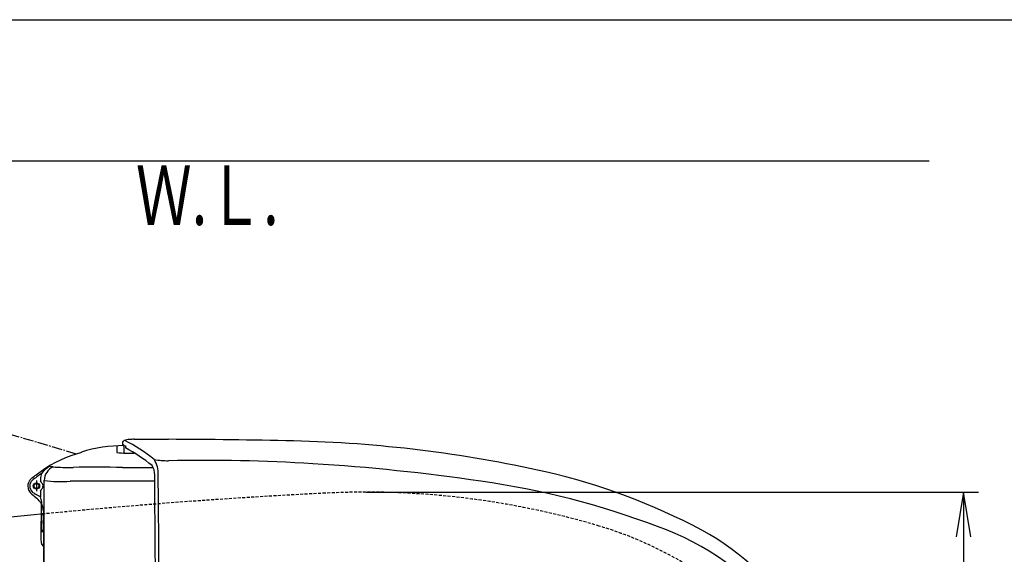
# Model space of a CAD drawing. Extents: x 0 to 2001, y 84 to 2884.
# Drawn here: x 615 to 1277, y 2525 to 2884 of the extents above; entities that cross this region are included whole.
import ezdxf
from ezdxf.enums import TextEntityAlignment as Align

# ---------------------------------------------------------------- set-up
doc = ezdxf.new("R2010")
doc.units = 0
doc.linetypes.add('EXLTYPE1', pattern=[3, 2, -1])
doc.linetypes.add('EXLTYPE3', pattern=[10, 7, -1, 1, -1])
for name, color, linetype in [('便器', 7, 'CONTINUOUS'), ('便座', 7, 'CONTINUOUS'), ('寸法', 7, 'CONTINUOUS'), ('枠', 7, 'CONTINUOUS')]:
    doc.layers.add(name, color=color, linetype=linetype)
doc.styles.add('EXCADSTD', font='monotxt', dxfattribs={"bigfont": 'extfont'})

msp = doc.modelspace()

# ---------------------------------------------------------------- linework, layer by layer
at = {"layer": '便器', "color": 7, "linetype": 'CONTINUOUS'}
msp.add_line((1226.5, 2789), (353, 2789), dxfattribs=at)
at = {"layer": '便器', "color": 2, "linetype": 'EXLTYPE1'}
for centre, radius, start, end in [((1020.021, -1429.208), 4000, 92.8587, 95.602245), ((847.959, 2016.498), 550, 73.455087, 92.8587), ((933.39, 2304.078), 250, 50.534613, 73.455087)]:
    msp.add_arc(centre, radius, start, end, dxfattribs=at)
at = {"layer": '便器', "color": 2, "linetype": 'CONTINUOUS'}
msp.add_arc((1020.021, -1429.208), 4000, 95.609068, 96.121945, dxfattribs=at)
at = {"layer": '便座', "color": 6, "linetype": 'EXLTYPE3'}
msp.add_line((653.063, 2592.094), (377.285, 2673.998), dxfattribs=at)
at = {"layer": '便座', "color": 6, "linetype": 'CONTINUOUS'}
for p, q in [((691.878, 2602.001), (714.933, 2602)), ((680.289, 2597.643), (680.289, 2593.197)), ((684.469, 2598.43), (683.878, 2597.822)), ((656.56, 2593.073), (656.436, 2593.403)), ((628.915, 2575.276), (628.915, 2574.048)), ((626.224, 2574.393), (626.224, 2567.073)), ((631.5, 2388.798), (631.5, 2574.441)), ((705.785, 2573.765), (648.937, 2573.815)), ((628.915, 2567.205), (628.915, 2563.283)), ((629.532, 2535.403), (629.535, 2558.899)), ((629.795, 2552.127), (630.791, 2552.127)), ((631.047, 2553.75), (631.047, 2491.748)), ((629.562, 2532.17), (629.532, 2535.403)), ((629.795, 2539.986), (630.791, 2539.986)), ((631.047, 2530.113), (629.811, 2531.529))]:
    msp.add_line(p, q, dxfattribs=at)
for radius in [2.152, 1.652]:
    msp.add_circle((626.224, 2570.626), radius, dxfattribs=at)
for centre, radius, start, end in [((689.038, 2591.62), 10.233, 90.585089, 111.850478), ((691.57, 2578.852), 23.151, 89.237479, 96.539726), ((693.268, -2427.939), 5029.985, 88.79436, 89.753216), ((686.154, 2495.797), 102.03, 90.581668, 106.933639), ((685.92, 2599.318), 1.928, 110.984852, 178.434872), ((685.383, 2599.478), 1.39, 181.518326, 228.925779), ((688.18, 2603.15), 6.004, 231.828454, 248.916706), ((415.644, 2589.579), 269.58, 0.71294, 1.752225), ((637.022, 2504.807), 107.97, 50.693333, 63.279292), ((953.109, 2604.788), 267.187, 181.552673, 181.833225), ((620.616, 2477.278), 135.775, 52.107931, 61.184214), ((777.92, 1727.123), 874.066, 77.413283, 88.611344), ((676.549, 2514.911), 80.678, 104.345581, 125.741611), ((680.477, 2593.312), 0.221, 211.445326, 267.164732), ((688.69, 2679.526), 86.824, 264.565023, 272.193401), ((717.693, 2677.049), 89.544, 262.121265, 268.226024), ((689.988, 2578.773), 18.161, 357.862278, 31.829596), ((643.207, 2568.986), 16.865, 119.666735, 143.067523), ((641.53, 2574.259), 10.034, 114.032948, 179.863305), ((633.548, 2552.106), 31.562, 83.319074, 87.617522), ((647.646, 2742.28), 159.168, 266.244186, 271.164828), ((665.748, -453.512), 3036.694, 89.652445, 90.2805), ((693.008, 3958.783), 1375.686, 269.631873, 270.483444), ((693.274, 2578.084), 12.473, 0.054345, 30.487721), ((739.872, 1432.981), 1154.837, 86.419267, 91.238007), ((734.767, 1298.073), 1289.805, 81.519041, 86.567223), ((627.196, 2570.466), 6.749, 130.570057, 147.946094), ((920.543, 2172.313), 501.279, 125.503609, 126.439136), ((802.707, 2338.567), 296.29, 125.719756, 127.251592), ((639.948, 2574.955), 11.038, 157.833036, 178.335328), ((-20710.195, 2389.941), 21416.768, 359.9974781, 0.5033709), ((-21084.777, 2387.485), 21793.747, 0.003979, 0.5011212), ((871.117, 2158.498), 432.761, 62.113148, 77.009837), ((627.228, 2570.486), 6.769, 178.81096, 233.654566), ((627.125, 2570.51), 6.665, 148.452393, 179.00029), ((626.956, 2570.591), 5.247, 133.289977, 226.710023), ((625.841, 2570.855), 4.432, 23.186684, 46.085937), ((625.841, 2570.398), 4.432, 313.914063, 336.813316), ((627.674, 2570.632), 2.983, 359.890267, 41.264141), ((627.674, 2570.621), 2.983, 318.735859, 0.109733), ((642.882, 2673.77), 100.138, 263.47362, 273.466794), ((850.306, 2034.801), 544.122, 69.176915, 82.111067), ((697.086, 2650.062), 112.634, 229.017322, 231.14807), ((632.06, 2576.761), 13.248, 228.93998, 240.465158), ((603.549, 2523.187), 47.446, 57.687546, 62.401593), ((617.669, 2551.333), 14.072, 32.521354, 51.54996), ((618.876, 2558.633), 11.061, 6.49587, 24.875593), ((626.909, 2557.518), 2.523, 357.554528, 357.554531), ((628.113, 2559.926), 1.754, 324.167577, 359.742132), ((617.895, 2552.684), 13.195, 4.635014, 28.100424), ((684.688, 2547.398), 55.097, 175.076098, 181.395184), ((630.787, 2552.102), 0.0248, 346.4773, 81.416188), ((628.842, 2551.681), 2.012, 5.164814, 11.929817), ((604.574, 2549.692), 26.362, 1.703887, 4.721937), ((910.081, 2555.879), 279.209, 181.108951, 181.717499), ((684.688, 2544.714), 55.097, 178.604302, 184.923388), ((910.081, 2536.231), 279.209, 178.13506, 178.890535), ((495.983, 2544.941), 135.037, 0.159633, 1.090415), ((981.288, 2367.841), 186.317, 38.716048, 70.418402), ((630.787, 2540.01), 0.0248, 278.583298, 13.522186), ((628.842, 2540.432), 2.012, 348.069669, 354.834672), ((604.574, 2542.421), 26.362, 355.277549, 358.295599), ((991.786, 2390.204), 171.53, 359.597317, 61.538879), ((630.568, 2532.19), 1.006, 181.806202, 221.140497)]:
    msp.add_arc(centre, radius, start, end, dxfattribs=at)
at = {"layer": '寸法', "color": 3, "linetype": 'CONTINUOUS'}
for p, q in [((847.959, 2566.499), (1259.5, 2566.499)), ((1249.5, 2566.499), (1244.5, 2536.499)), ((1249.5, 2566.499), (1249.5, 2211.498)), ((1254.5, 2536.499), (1249.5, 2566.499))]:
    msp.add_line(p, q, dxfattribs=at)
at = {"layer": '枠', "color": 7, "linetype": 'CONTINUOUS'}
msp.add_line((181.5, 2884), (2001.5, 2884), dxfattribs=at)

# ---------------------------------------------------------------- texts
at = {"layer": '便器', "color": 2, "linetype": 'CONTINUOUS', "style": 'EXCADSTD', "width": 0.969231}
msp.add_text('Ｗ.Ｌ.', height=40, dxfattribs=at).set_placement((693.087, 2746.046), (789.087, 2746.046), align=Align.FIT)

doc.saveas('drawing.dxf')
